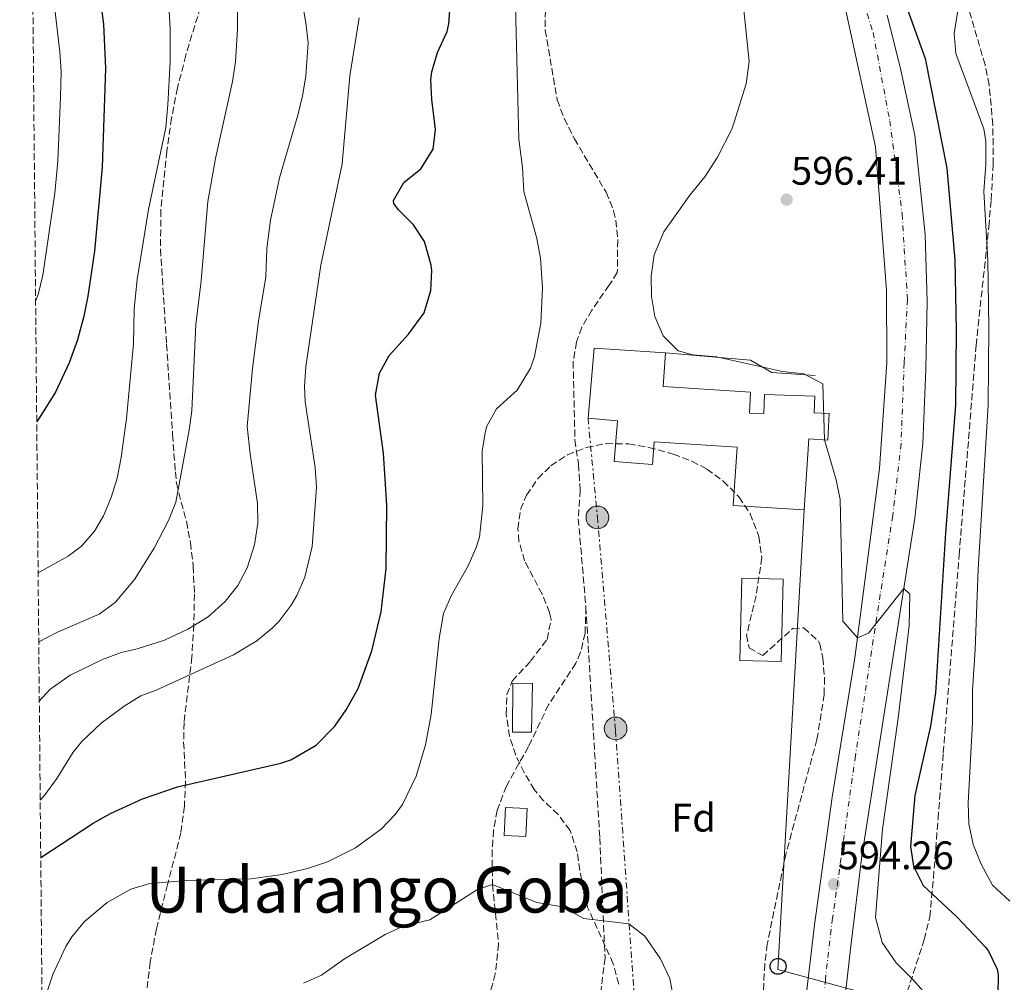
# Model space of a CAD drawing. Units: metres. Extents: x 562894 to 566315, y 4751854 to 4754199.
# Drawn here: x 562894 to 563141, y 4753381 to 4753623 of the extents above; entities that cross this region are included whole.
import ezdxf
from ezdxf.enums import TextEntityAlignment as Align

# ---------------------------------------------------------------- set-up
doc = ezdxf.new("R2010")
doc.units = ezdxf.units.M
doc.header["$MEASUREMENT"] = 0
for name, pattern in [('DGN Style 3', [2.435890702152634, 1.739921930109024, -0.6959687720436097]), ('DGN Style 4', [2.7856150101045474, 1.391937544087219, -0.6959687720436097, 0.001739921930109024, -0.6959687720436097]), ('DGN Style 7', [3.4798438602180486, 1.565929737098122, -0.6959687720436097, 0.5219765790327072, -0.6959687720436097])]:
    doc.linetypes.add(name, pattern=pattern)
for name, color, linetype, lineweight in [('Carretera', 9, 'Continuous', 0), ('Chamizo-cobertizo', 1, 'Continuous', 0), ('Cota de punto acotado terreno', 7, 'Continuous', 0), ('Curva de nivel directora', 30, 'Continuous', 30), ('Curva de nivel intermedia', 30, 'Continuous', 0), ('Edificio', 1, 'Continuous', 13), ('Eje de carretera', 7, 'DGN Style 4', 0), ('Etiqueta de zona arbolada', 92, 'Continuous', 0), ('Línea  de muro-pared o tapia', 1, 'Continuous', 13), ('Línea de asfalto', 7, 'Continuous', 13), ('Línea eléctrica', 6, 'DGN Style 7', 0), ('Línea telefónica', 7, 'Continuous', 0), ('Piscina', 1, 'Continuous', 0), ('Poste telefónico', 7, 'Continuous', 0), ('Poste tendido eléctrico', 7, 'Continuous', 0), ('Punto acotado terreno (símbolo)', 7, 'Continuous', 0), ('Texto de rotulación de espacio menor sin especificar', 7, 'Continuous', 0), ('Transformador', 7, 'Continuous', 0), ('Vaguada', 142, 'DGN Style 3', 13), ('Zona arbolada', 92, 'DGN Style 3', 0)]:
    doc.layers.add(name, color=color, linetype=linetype, lineweight=lineweight)
doc.styles.add('Style-Arial', font='arial.ttf')

# ---------------------------------------------------------------- blocks, each defined once
blk = doc.blocks.new('5PATER')
at = {"layer": 'Punto acotado terreno (símbolo)', "linetype": 'Continuous', "lineweight": 0}
h = blk.add_hatch(color=51, dxfattribs=at)
edge = h.paths.add_edge_path()
edge.add_ellipse((0, 0), major_axis=(-0.1095731443231308, -0.1110710700762829), ratio=0.9994222409660317, start_angle=0, end_angle=360)
blk = doc.blocks.new('5PELE')
at = {"layer": 'Transformador', "linetype": 'Continuous', "lineweight": 0}
h = blk.add_hatch(color=9, dxfattribs=at)
edge = h.paths.add_edge_path()
edge.add_arc((-2.000000476837158e-05, 0), 0.2850000000000001, 0, 360)
at = {"layer": 'Transformador', "color": 252, "linetype": 'Continuous', "lineweight": 0}
blk.add_circle((-2.000000476837158e-05, 0), 0.2850000000000001, dxfattribs=at)
blk = doc.blocks.new('5PTT')
at = {"layer": 'Poste telefónico', "color": 7, "linetype": 'Continuous', "lineweight": 30}
blk.add_circle((2.382683753967285e-05, 4.306399822235108e-05), 0.1995000005932858, dxfattribs=at)

msp = doc.modelspace()

# ---------------------------------------------------------------- linework, layer by layer
at = {"layer": 'Carretera', "color": 9, "linetype": 'Continuous', "lineweight": 0}
for points in [[(563090.6400000001, 4753371.270000001, 594.1199999999953), (563093.480000001, 4753395.430000001, 594.179999999993), (563097.9200000024, 4753427.51, 594.4199999999983), (563103.6399999999, 4753462.550000001, 594.7200000000012), (563109.8, 4753510.150000001, 595.5), (563111.6399999997, 4753536.79, 596.2200000000012), (563111.5599999991, 4753554.949999998, 596.7599999999948), (563108.800000001, 4753590.949999998, 597.3600000000006), (563101.1999999991, 4753625.910000001, 598.4400000000023)], [(563111.7600000026, 4753623.990000002, 598.7200000000012), (563115.16, 4753610.230000001, 598.3000000000029), (563118.6400000004, 4753593.829999999, 597.8800000000047), (563121.2800000022, 4753568.869999999, 597.279999999999), (563121.8000000007, 4753552.069999999, 596.8000000000029), (563121.4800000011, 4753534.95, 596.320000000007), (563120.6799999988, 4753516.390000002, 595.8999999999943), (563118.6400000004, 4753497.67, 595.4799999999959), (563105.399999999, 4753412.710000001, 593.9799999999959), (563102.5599999981, 4753390.07, 593.6199999999953), (563100.7600000009, 4753373.829999999, 593.679999999993)]]:
    msp.add_polyline3d(points, dxfattribs=at)
at = {"layer": 'Chamizo-cobertizo', "color": 1, "linetype": 'Continuous', "lineweight": 0}
msp.add_polyline3d([(563022.4000000004, 4753443.83, 592.9199999999983), (563017.5899999999, 4753443.83, 593.3500000000058), (563017.6799999997, 4753456.180000001, 593.8899999999994), (563022.6200000001, 4753456.109999999, 593.6100000000006)], close=True, dxfattribs=at)
msp.add_polyline3d([(563017.5899999999, 4753443.83, 593.3500000000058), (563017.6799999997, 4753456.180000001, 593.8899999999994), (563022.6200000001, 4753456.109999999, 593.6100000000006), (563022.4000000004, 4753443.83, 592.9199999999983), (563017.5899999999, 4753443.83, 593.3500000000058)], dxfattribs=at)
at = {"layer": 'Curva de nivel directora', "color": 30, "linetype": 'Continuous', "lineweight": 30, "flags": 128}
for points, elevation in [([(562899.069999999, 4753412.390000002), (562912.2299999997, 4753421.010000001), (562916.5999999995, 4753423.440000001), (562924.6799999997, 4753427.119999999), (562933.4500000007, 4753430.17), (562959.3600000007, 4753436.08), (562961.8699999986, 4753436.949999999), (562968.2399999988, 4753440.580000003), (562972.9899999986, 4753445.340000001), (562975.8399999985, 4753449.439999999), (562978.8, 4753454.880000004), (562982.2699999991, 4753464.300000002), (562984.6399999984, 4753474.070000002), (562985.8399999987, 4753485.03), (562986.0399999998, 4753500.869999999), (562985.1999999996, 4753513.990000002), (562983.1699999999, 4753528.550000002), (562984.2000000003, 4753534.100000001), (562986.5999999987, 4753538.470000002), (562991.4400000002, 4753543.84), (562995.4099999997, 4753549.2), (562997.0500000004, 4753554.84), (562997.3200000008, 4753559.830000001), (562997.2000000001, 4753561.200000001), (562995.459999999, 4753567.189999999), (562992.7199999986, 4753571.350000001), (562988.9199999988, 4753575.11), (562987.7999999991, 4753576.710000001), (562987.6899999996, 4753577.450000001), (562990.3200000002, 4753581.99), (562994.5400000003, 4753585.390000002), (562997.6600000006, 4753590.33), (562998.2499999984, 4753595.27), (562997.2999999984, 4753602.830000001), (562997.0899999985, 4753607.830000001), (562997.3099999996, 4753609.800000001), (562998.729999999, 4753614.630000001), (563001.1699999998, 4753619.91), (563001.6399999993, 4753621.83), (563002.169999999, 4753629.720000001)], 600.0000000000001), ([(563115.7199999985, 4753628.550000002), (563121.2399999994, 4753613.110000002), (563126.6799999997, 4753585.590000002), (563128.7599999984, 4753562.550000001), (563129.0800000003, 4753544.75), (563128.8799999991, 4753525.99), (563126.4000000003, 4753493.960000002), (563123.85, 4753453.730000001), (563122.5999999982, 4753445.350000001), (563118.6699999988, 4753427.980000002), (563117.5999999981, 4753415.109999999), (563118.3600000005, 4753410.180000001), (563120.7999999989, 4753405.370000001), (563129.3199999996, 4753397.430000001), (563136.4400000008, 4753389.810000001), (563137.2000000007, 4753388.870000001), (563139.389999999, 4753384.32), (563139.599999999, 4753382.869999999), (563139.5299999998, 4753377.869999999)], 600.0000000000001), ([(562914.3099999984, 4753625.550000002), (562914.8499999995, 4753621.75), (562915.3700000001, 4753610.59), (562914.4899999995, 4753585.83), (562912.6099999996, 4753564.720000002), (562910.94, 4753553.380000004), (562909.8799999983, 4753548.390000002), (562908.269999999, 4753542.460000001), (562906.2300000004, 4753536.650000002), (562902.7599999993, 4753529.28), (562898.5300000003, 4753522.480000001), (562898.0699999998, 4753521.83)], 625.0000000000005)]:
    msp.add_lwpolyline(points, dxfattribs=dict(at, elevation=elevation))
at = {"layer": 'Curva de nivel intermedia', "color": 30, "linetype": 'Continuous', "lineweight": 0, "flags": 128}
for points, elevation in [([(562896.8899999997, 4753649.739999998), (562898.6599999999, 4753643.599999999), (562901.5299999999, 4753631.899999999), (562902.4100000006, 4753626.980000001), (562903.8600000012, 4753614.84), (562904.1699999997, 4753609.850000001), (562904.04, 4753603.380000001), (562903.3499999995, 4753587.300000001), (562902.6400000008, 4753579.33), (562899.5600000008, 4753558.7), (562898.4100000019, 4753553.840000001), (562897.7900000004, 4753552.140000001)], 630), ([(562948.6000000006, 4753634.759999999), (562948.5400000003, 4753620.519999999), (562948.0100000005, 4753612.310000001), (562947.2500000005, 4753607.369999998), (562942.9700000002, 4753587.989999999), (562941.0700000003, 4753577.210000002), (562939.3700000015, 4753557.27), (562938.0100000004, 4753546.310000001), (562937.0400000003, 4753524.720000001), (562936.3700000019, 4753519.759999999), (562933.0000000013, 4753501.680000001), (562931.1700000007, 4753497.029999999), (562927.5499999997, 4753490.06), (562922.6400000012, 4753482.239999998), (562917.7999999998, 4753476.480000001), (562913.780000001, 4753473.479999999), (562903.3200000003, 4753468.96), (562898.7600000005, 4753466.640000001), (562898.5800000017, 4753466.519999999)], 615.0000000000002), ([(562963.1300000015, 4753636.390000001), (562965.6900000008, 4753622.069999999), (562966.2200000006, 4753617.08), (562965.6799999997, 4753608.699999998), (562964.8700000005, 4753603.75), (562963.7000000015, 4753598.869999998), (562959.05, 4753583.109999998), (562956.8200000017, 4753572.52), (562955.8899999995, 4753565.430000001), (562955.6500000004, 4753558.310000001), (562953.7999999997, 4753547.109999998), (562952.2900000009, 4753535.26), (562950.9499999997, 4753520.680000001), (562951.6600000005, 4753513.759999999), (562953.5600000004, 4753501.359999998), (562953.6000000007, 4753496.350000001), (562952.8000000005, 4753490.9), (562950.9600000009, 4753485.119999997), (562948.6200000007, 4753480.699999998), (562945.3799999997, 4753476.67), (562941.1100000005, 4753472.88), (562936.05, 4753469.710000001), (562930.1500000014, 4753466.999999999), (562923.2900000017, 4753464.8), (562919.2800000017, 4753463.92), (562914.6100000002, 4753462.149999999), (562906.5000000009, 4753458.230000001), (562901.3900000014, 4753454.63), (562898.7100000014, 4753451.67)], 610), ([(562899.4199999999, 4753374.999999999), (562902.12, 4753382.960000001), (562905.4000000012, 4753389.999999999), (562906.8699999999, 4753392.429999999), (562910.0400000014, 4753396.32), (562915.7600000014, 4753401.039999999), (562921.6800000002, 4753404.449999998), (562926.4800000013, 4753405.84), (562935.7599999994, 4753406.640000001), (562951.8700000006, 4753407.05), (562959.7300000017, 4753408.070000002), (562966.1, 4753409.609999998), (562971.1500000014, 4753411.320000002), (562978.1500000019, 4753414.850000001), (562984.6500000019, 4753419.58), (562988.1200000008, 4753423.199999998), (562989.9300000013, 4753425.669999998), (562993.4000000003, 4753432.84), (562995.7000000003, 4753440.699999998), (562997.1799999999, 4753448.32), (562999.1900000017, 4753467.369999998), (563000.2700000012, 4753473.710000002), (563002.2400000005, 4753478.31), (563006.4500000017, 4753485.660000001), (563008.480000001, 4753490.23), (563009.3000000013, 4753492.9), (563010.1799999998, 4753500.76), (563010.0099999999, 4753514.56), (563010.8000000012, 4753519.510000001), (563011.1600000011, 4753520.720000001), (563013.5599999994, 4753525.109999999), (563018.7600000007, 4753529.83), (563022.0800000001, 4753535.349999999), (563023.1000000014, 4753538.259999999), (563024.7400000021, 4753546.609999999), (563025.16, 4753555.480000001), (563024.6000000013, 4753563), (563023.6800000003, 4753567.909999998), (563020.4800000017, 4753579.749999999), (563020.1200000019, 4753585.75), (563019.1600000008, 4753592.869999999), (563018.2100000008, 4753633.109999999)], 595), ([(562931.1700000007, 4753628.220000001), (562931.5999999997, 4753620.519999999), (562931.5999999997, 4753612.349999999), (562931.0099999997, 4753601.51), (562930.4900000012, 4753595.830000001), (562926.1300000004, 4753575.17), (562923.2900000017, 4753557.59), (562922.5300000017, 4753550.239999999), (562922.3700000007, 4753541.439999999), (562920.6500000019, 4753522.720000001), (562919.2400000015, 4753512.880000001), (562918.2400000001, 4753507.680000001), (562916.8000000007, 4753502.8), (562914.8800000006, 4753498.199999998), (562912.6000000008, 4753494.4), (562909.2800000015, 4753490.609999999), (562905.9600000001, 4753488.079999999), (562898.4200000007, 4753483.939999999)], 620), ([(563075.4100000013, 4753628.649999999), (563077.070000002, 4753612.409999999), (563076.3400000011, 4753606.800000001), (563073.2800000012, 4753597.109999999), (563072.6799999999, 4753595.350000001), (563069.1200000015, 4753588.31), (563065.8800000005, 4753583.430000001), (563062.1600000013, 4753578.79), (563055.600000001, 4753569.59), (563053.2000000003, 4753563.829999999), (563052.4400000004, 4753558.470000001), (563052.4800000006, 4753553.349999999), (563053.320000001, 4753548.310000001), (563055.4800000002, 4753543.429999999), (563059.2399999998, 4753539.67), (563062.9200000011, 4753538.710000001), (563068.8800000001, 4753538.149999999), (563085.4400000006, 4753534.470000001), (563090.8000000005, 4753533.909999999), (563095.5599999992, 4753531.429999999), (563095.9600000016, 4753517.349999999), (563098.8800000007, 4753507.269999999), (563099.9600000003, 4753502.310000001), (563100.5599999994, 4753471.749999999), (563104.2899999999, 4753467.609999999), (563107.0400000014, 4753468.710000002), (563115.8800000015, 4753479.970000001)], 595), ([(563129.5200000006, 4753625.179999999), (563128.5300000004, 4753619.45), (563128.9400000017, 4753614.380000001), (563136.0499999997, 4753595.470000001), (563136.5599999991, 4753592.310000001), (563136.51, 4753586.51), (563136.0200000005, 4753579.710000001), (563137.0000000017, 4753562.49), (563137.27, 4753545.529999998), (563137.070000001, 4753526.09), (563134.6200000013, 4753484.82), (563133.8700000002, 4753464.619999999), (563133.1799999997, 4753454.46), (563133.2000000019, 4753446.310000001), (563132.0399999997, 4753426.149999999), (563132.2800000011, 4753420.869999999), (563133.3600000007, 4753415.670000001), (563135.3200000009, 4753410.710000001), (563138.1999999998, 4753405.429999999), (563142.5600000006, 4753401.430000001)], 605), ([(562898.9400000017, 4753426.819999999), (562900.190000001, 4753428.179999999), (562903.1200000013, 4753432.24), (562907.2000000007, 4753438.880000001), (562909.3600000021, 4753441.560000001), (562914.2900000005, 4753446.119999998), (562920.0199999993, 4753450.369999999), (562924.2400000016, 4753453.039999999), (562928.0400000014, 4753454.399999999), (562947.4699999996, 4753463.32), (562953.3500000003, 4753466.839999998), (562957.2400000017, 4753469.999999999), (562958.9900000019, 4753471.76), (562962.0000000005, 4753475.759999999), (562963.430000001, 4753478.210000001), (562965.4000000001, 4753482.8), (562967.28, 4753490.550000002), (562968.3500000007, 4753505.399999999), (562968.0399999999, 4753510.390000001), (562965.4800000007, 4753526.869999998), (562965.36, 4753530.749999999), (562965.6799999997, 4753535.749999999), (562969.4200000013, 4753561.239999999), (562974.7800000012, 4753586.7), (562976.6900000002, 4753608.789999999), (562979.0900000007, 4753623.350000001)], 605), ([(563115.8800000015, 4753479.970000001), (563117.4000000014, 4753478.550000001), (563117.2400000005, 4753470.550000001), (563114.4800000001, 4753447.350000001), (563110.5199999993, 4753419.509999998), (563108.8400000007, 4753397.269999999), (563110.4400000012, 4753391.03), (563113.9600000015, 4753385.909999999), (563118.3200000001, 4753381.59), (563122.6400000007, 4753376.710000001)], 595), ([(563058.0400000017, 4753377.029999998), (563057.0899999996, 4753381.939999999), (563054.7600000005, 4753386.949999998), (563050.8400000001, 4753392.63), (563046.800000001, 4753395.699999999), (563035.52, 4753397.029999999), (563030.1600000003, 4753399.990000002), (563023.6800000003, 4753401.039999999), (563012.5600000003, 4753405.599999999), (563008.8000000007, 4753404.32), (562996.8400000002, 4753396.720000001), (562990.1600000015, 4753395.119999998), (562985.6300000009, 4753392.999999999), (562975.4000000004, 4753386.96), (562969.6400000004, 4753382.8), (562965.0700000017, 4753380.769999999)], 590.0000000000001)]:
    msp.add_lwpolyline(points, dxfattribs=dict(at, elevation=elevation))
at = {"layer": 'Edificio', "color": 1, "linetype": 'Continuous', "lineweight": 13, "extrusion": (-0.07584858559517965, 0.003447662975807809, 0.9971133865730698), "elevation": -25724.69595831741, "flags": 128}
msp.add_lwpolyline([(-4774087.214266625, 345643.2214589157), (-4774080.166997652, 345643.2214589156), (-4774080.166543575, 345637.6898226487), (-4774087.21381255, 345637.6898226486), (-4774087.214266625, 345643.2214589157)], close=True, dxfattribs=at)
at = {"layer": 'Edificio', "color": 51, "linetype": 'Continuous', "lineweight": 13, "extrusion": (-0.07584858559517965, 0.003447662975807809, 0.9971133865730698), "elevation": -25724.69595831739, "flags": 128}
msp.add_lwpolyline([(-4774080.166997652, 345643.2214589156), (-4774080.166543575, 345637.6898226487), (-4774087.21381255, 345637.6898226486), (-4774087.214266625, 345643.2214589157), (-4774080.166997652, 345643.2214589156)], dxfattribs=at)
at = {"layer": 'Edificio', "color": 1, "linetype": 'Continuous', "lineweight": 13}
msp.add_polyline3d([(563077.1200000001, 4753524.060000001, 602.279999999999), (563080.75, 4753523.9, 602.1600000000036), (563080.8899999997, 4753528.710000001, 601.3800000000047), (563093.5199999996, 4753528.32, 599.9400000000023), (563093.3700000001, 4753524.119999999, 600.3600000000006), (563097.1600000003, 4753523.930000001, 600.3600000000006), (563096.8200000003, 4753517.27, 600.4199999999983), (563092.0599999996, 4753517.58, 600.8399999999965), (563090.9000000004, 4753499.689999999, 599.2200000000012), (563073.0499999998, 4753500.850000001, 598.7400000000052), (563074.0099999999, 4753515.460000001, 601.1999999999971), (563053.2300000004, 4753516.84, 599.6999999999971), (563052.79, 4753511.09, 599.6399999999994), (563043.1500000004, 4753511.850000001, 599.1600000000036), (563043.9800000004, 4753522.130000001, 599.5800000000017), (563036.5700000003, 4753522.779999999, 597.8999999999943), (563038.1200000001, 4753540.390000001, 597.8999999999943), (563056.0300000003, 4753539.17, 599.3399999999965), (563055.4800000004, 4753530.680000001, 602.8800000000047), (563077.4299999997, 4753529.27, 602.2200000000012)], close=True, dxfattribs=at)
at = {"layer": 'Edificio', "color": 51, "linetype": 'Continuous', "lineweight": 13}
msp.add_polyline3d([(563056.0300000003, 4753539.17, 599.3399999999965), (563055.4800000004, 4753530.680000001, 602.8800000000047), (563077.4299999997, 4753529.27, 602.2200000000012), (563077.1200000001, 4753524.060000001, 602.279999999999), (563080.75, 4753523.9, 602.1600000000036), (563080.8899999997, 4753528.710000001, 601.3800000000047), (563093.5199999996, 4753528.32, 599.9400000000023), (563093.3700000001, 4753524.119999999, 600.3600000000006), (563097.1600000003, 4753523.930000001, 600.3600000000006), (563096.8200000003, 4753517.27, 600.4199999999983), (563092.0599999996, 4753517.58, 600.8399999999965), (563090.9000000004, 4753499.689999999, 599.2200000000012), (563073.0499999998, 4753500.850000001, 598.7400000000052), (563074.0099999999, 4753515.460000001, 601.1999999999971), (563053.2300000004, 4753516.84, 599.6999999999971), (563052.79, 4753511.09, 599.6399999999994), (563043.1500000004, 4753511.850000001, 599.1600000000036), (563043.9800000004, 4753522.130000001, 599.5800000000017), (563036.5700000003, 4753522.779999999, 597.8999999999943), (563038.1200000001, 4753540.390000001, 597.8999999999943), (563056.0300000003, 4753539.17, 599.3399999999965)], dxfattribs=at)
at = {"layer": 'Eje de carretera', "color": 7, "linetype": 'DGN Style 4', "lineweight": 0}
msp.add_polyline3d([(563100.4099999996, 4753643.619999999, 599.279999999999), (563108.2199999993, 4753619.690000001, 598.429999999993), (563112.379999999, 4753597.470000002, 597.7400000000054), (563115.5100000005, 4753574.030000002, 597.2200000000012), (563116.8099999991, 4753552.540000002, 596.75), (563116, 4753536.630000002, 596.279999999999), (563115.2100000011, 4753516.37, 595.779999999999), (563113.1299999978, 4753498.300000001, 595.3300000000017), (563110.010000002, 4753478.52, 595.0800000000019), (563103.7600000001, 4753437.990000002, 594.3800000000048), (563098.0300000013, 4753397.210000004, 594.029999999999), (563096.2099999997, 4753381.83, 593.8999999999944), (563095.4200000007, 4753368.650000001, 593.6600000000036)], dxfattribs=at)
at = {"layer": 'Línea  de muro-pared o tapia', "color": 1, "linetype": 'Continuous', "lineweight": 13}
msp.add_polyline3d([(563056.0300000003, 4753539.17, 599.3399999999965), (563077.4000000004, 4753537.350000001, 596.0399999999936), (563082.7599999999, 4753534.230000001, 595.9799999999959), (563093.6799999997, 4753533.51, 595.8000000000029)], dxfattribs=at)
at = {"layer": 'Línea de asfalto', "color": 7, "linetype": 'Continuous', "lineweight": 13}
for points in [[(563101.1999999987, 4753625.910000003, 598.4400000000024), (563108.8000000005, 4753590.949999999, 597.3600000000006), (563111.5599999987, 4753554.949999999, 596.7599999999949), (563111.6399999993, 4753536.790000001, 596.2200000000012), (563109.7999999997, 4753510.150000001, 595.5000000000001), (563103.6399999994, 4753462.550000002, 594.7200000000012), (563097.9200000018, 4753427.510000001, 594.4199999999983), (563093.4800000006, 4753395.430000001, 594.1799999999932), (563090.6399999997, 4753371.270000001, 594.1199999999953)], [(563111.7600000021, 4753623.990000002, 598.7200000000013), (563115.1599999996, 4753610.230000002, 598.300000000003), (563118.6399999998, 4753593.83, 597.8800000000048), (563121.2800000017, 4753568.87, 597.279999999999), (563121.8000000003, 4753552.07, 596.8000000000029), (563121.4800000007, 4753534.950000001, 596.3200000000071), (563120.6799999982, 4753516.390000002, 595.8999999999943), (563118.6399999998, 4753497.670000001, 595.479999999996), (563105.3999999985, 4753412.710000001, 593.9799999999959), (563102.5599999976, 4753390.070000002, 593.6199999999956), (563100.7600000005, 4753373.83, 593.6799999999931)]]:
    msp.add_polyline3d(points, dxfattribs=at)
at = {"layer": 'Línea eléctrica', "color": 6, "linetype": 'DGN Style 7', "lineweight": 0}
msp.add_polyline3d([(563036.5700000012, 4753522.779999999, 591.8399999999965), (563038.9299999992, 4753497.989999999, 591.25), (563043.48, 4753444.300000001, 590.7700000000041), (563048.5500000018, 4753372.380000001, 589.7599999999948), (563054.1200000017, 4753310.09, 591.320000000007), (563118.2600000025, 4753281.980000001, 594.7700000000041), (563136.1356491628, 4753272.327272185, 595.6444999999949), (563176.5200000004, 4753250.52, 597.6199999999953), (563184.5498265951, 4753236.311409513, 596.3368000000046), (563201.5499999998, 4753206.230000001, 593.6199999999953)], dxfattribs=at)
at = {"layer": 'Línea telefónica', "color": 7, "linetype": 'Continuous', "lineweight": 0}
msp.add_polyline3d([(563090.8999999994, 4753499.690000001, 594.1199999999953), (563084.2199999985, 4753384.210000002, 593.2100000000064), (563125.2299999995, 4753373.069999999, 595.2400000000052), (563136.1356491628, 4753272.327272185, 595.6794999999984), (563137.3900000012, 4753260.74, 595.7299999999959), (563184.5498265951, 4753236.311409513, 595.3194999999978), (563222.4100000008, 4753216.699999998, 594.9900000000052), (563483.2899999999, 4753056.970000001, 589.8999999999943), (563763.3900000016, 4752976.590000001, 584.3800000000047), (563783.7199999985, 4752929.810000001, 581.8600000000006), (563870.3500000017, 4752923.829999999, 580.3399999999965), (563976.5599999985, 4752952.300000002, 573), (564177.8900000004, 4752887.390000002, 568.7299999999959)], dxfattribs=at)
at = {"layer": 'Piscina', "color": 1, "linetype": 'Continuous', "lineweight": 0, "elevation": 592.2599999999948, "flags": 128}
msp.add_lwpolyline([(563085.6299999999, 4753482.27), (563085.0700000003, 4753461.630000001), (563074.6799999997, 4753461.91), (563075.2400000002, 4753482.550000001), (563085.6299999999, 4753482.27)], close=True, dxfattribs=at)
at = {"layer": 'Piscina', "color": 4, "linetype": 'Continuous', "lineweight": 0, "elevation": 592.2599999999948, "flags": 128}
msp.add_lwpolyline([(563074.6799999997, 4753461.91), (563075.2400000002, 4753482.550000001), (563085.6299999999, 4753482.27), (563085.0700000003, 4753461.630000001), (563074.6799999997, 4753461.91)], dxfattribs=at)
at = {"layer": 'Vaguada', "color": 142, "linetype": 'DGN Style 3', "lineweight": 13}
for points in [[(563025.8499999996, 4753625.27, 592.8399999999965), (563025.8200000003, 4753620.27, 592.7299999999959), (563028.8399999999, 4753602.710000001, 592.6600000000036), (563030.5999999996, 4753598.029999999, 592.5500000000029), (563033.1500000004, 4753592.980000001, 592.4900000000052), (563041.1200000001, 4753579.51, 592.3600000000006), (563043.0099999999, 4753574.880000001, 592.320000000007), (563043.5599999996, 4753572.470000001, 592.3000000000029), (563044.04, 4753567.480000001, 592.2899999999936), (563043.9299999997, 4753559.32, 592.3600000000006), (563041.8799999999, 4753556.15, 592), (563037.5199999996, 4753549.91, 591.820000000007), (563035.0499999998, 4753545.59, 591.7200000000012), (563033.6799999997, 4753541.91, 591.6399999999994), (563032.8399999999, 4753536.939999999, 591.5599999999977), (563033.29, 4753517.32, 591.3399999999965), (563034.1600000003, 4753511.189999999, 591.2200000000012), (563034.5999999996, 4753504.710000001, 591.1600000000036), (563034.1200000001, 4753497.51, 591.1000000000058), (563036.04, 4753475.27, 590.679999999993)], [(563036.04, 4753475.27, 590.679999999993), (563035.8399999999, 4753468.789999999, 590.679999999993), (563034.7199999997, 4753463.930000001, 590.679999999993), (563033.5199999996, 4753461.189999999, 590.679999999993), (563026.6799999997, 4753450.789999999, 590.679999999993), (563021.5999999996, 4753440.230000001, 590.320000000007), (563016.0499999998, 4753430.310000001, 590.320000000007), (563013.7400000002, 4753424.199999999, 590.3099999999977), (563012.8300000001, 4753419.25, 590.2700000000041), (563012.4900000002, 4753414.27, 590.1999999999971), (563012.5599999996, 4753405.600000001, 590), (563014.0800000001, 4753390.689999999, 589.3399999999965), (563013.2800000003, 4753383.119999999, 588.9199999999983), (563011.3600000005, 4753376.16, 588.320000000007), (563009.1900000004, 4753371.66, 587.8699999999953), (563007.4900000002, 4753369.369999999, 587.6100000000006)], [(563036.04, 4753475.27, 590.679999999993), (563039.5300000003, 4753417.289999999, 590.6900000000023), (563040.8399999999, 4753387.180000001, 589.6699999999983), (563037.79, 4753362.699999999, 589.3899999999994)]]:
    msp.add_polyline3d(points, dxfattribs=at)
at = {"layer": 'Zona arbolada', "color": 92, "linetype": 'DGN Style 3', "lineweight": 0}
for points in [[(562900.1900000004, 4753290.449999999, 599.1300000000047), (562893.7854000004, 4753988.274900001, 627.350099999996)], [(562941.3700000001, 4753633.029999999, 639.2599999999948), (562935.4900000002, 4753613.939999999, 638.3099999999977), (562933.4500000002, 4753605.75, 637.6999999999971), (562931.9299999997, 4753598.15, 636.9799999999959), (562930.7300000004, 4753589.83, 636.1999999999971), (562929.2599999999, 4753575.07, 633.9100000000036), (562929.1699999999, 4753565.24, 631.9900000000052), (562930.6900000004, 4753541.359999999, 627.1999999999971), (562932.2000000002, 4753518.640000001, 624.9199999999983), (562932.54, 4753513.869999999, 623.3699999999953), (562932.9100000003, 4753509.24, 621.3399999999965), (562933.1600000003, 4753506.4, 620.6000000000058), (562935.6799999997, 4753496.789999999, 619.3899999999994), (562936.6900000004, 4753491.52, 618.7100000000064), (562937.3899999997, 4753485.560000001, 617.8000000000029), (562937.6799999997, 4753478.58, 616.7100000000064), (562937.5599999996, 4753470.880000001, 615.6000000000058), (562937.0300000003, 4753462.789999999, 614.8399999999965), (562935.0800000001, 4753446.32, 613.9400000000023), (562934.9800000004, 4753441.34, 613.6900000000023), (562935.4800000004, 4753431.52, 612.679999999993), (562935.1600000003, 4753425.279999999, 611.6000000000058), (562934.2800000003, 4753418.560000001, 610.3999999999943), (562930.9600000001, 4753405.600000001, 608.5399999999936), (562928.1200000001, 4753394.49, 607.5599999999977), (562926.5999999996, 4753386.16, 607.4600000000064), (562925.3600000005, 4753376.310000001, 606.3099999999977)], [(562941.3700000001, 4753633.029999999, 639.2599999999948), (562935.4900000002, 4753613.939999999, 638.3099999999977), (562933.4500000002, 4753605.75, 637.6999999999971), (562931.9299999997, 4753598.15, 636.9799999999959), (562930.7300000004, 4753589.83, 636.1999999999971), (562929.2599999999, 4753575.07, 633.9100000000036), (562929.1699999999, 4753565.24, 631.9900000000052), (562930.6900000004, 4753541.359999999, 627.1999999999971), (562932.2000000002, 4753518.640000001, 624.9199999999983), (562932.54, 4753513.869999999, 623.3699999999953), (562932.9100000003, 4753509.24, 621.3399999999965), (562933.1600000003, 4753506.4, 620.6000000000058), (562935.6799999997, 4753496.789999999, 619.3899999999994), (562936.6900000004, 4753491.52, 618.7100000000064), (562937.3899999997, 4753485.560000001, 617.8000000000029)], [(563116.04, 4753376.310000001, 604.9600000000064), (563121.04, 4753391.730000001, 605.279999999999), (563122.4400000004, 4753397.430000001, 605.5599999999977), (563123.3399999999, 4753407.230000001, 606.6699999999983), (563124.5199999996, 4753422.09, 609.0200000000041), (563125.8399999999, 4753438.66, 610.3500000000058), (563129.8200000003, 4753488.449999999, 613.2400000000052), (563134.0800000001, 4753541.029999999, 615.7599999999948), (563137.2599999999, 4753570.84, 616.820000000007), (563137.8600000005, 4753577.59, 617.3899999999994), (563138.3600000005, 4753586.49, 617.929999999993), (563138.2999999998, 4753596.5, 618.2299999999959), (563137.3399999999, 4753606.49, 618.570000000007), (563136.3200000003, 4753611.529999999, 618.779999999999), (563132.2400000002, 4753625.529999999, 619.570000000007)], [(563116.04, 4753376.310000001, 604.9600000000064), (563121.04, 4753391.730000001, 605.279999999999), (563122.4400000004, 4753397.430000001, 605.5599999999977), (563123.3399999999, 4753407.230000001, 606.6699999999983), (563124.5199999996, 4753422.09, 609.0200000000041), (563125.8399999999, 4753438.66, 610.3500000000058), (563129.8200000003, 4753488.449999999, 613.2400000000052), (563134.0800000001, 4753541.029999999, 615.7599999999948), (563137.2599999999, 4753570.84, 616.820000000007), (563137.8600000005, 4753577.59, 617.3899999999994), (563138.3600000005, 4753586.49, 617.929999999993), (563138.2999999998, 4753596.5, 618.2299999999959), (563137.3399999999, 4753606.49, 618.570000000007), (563136.3200000003, 4753611.529999999, 618.779999999999), (563132.2400000002, 4753625.529999999, 619.570000000007)], [(563044.2800000003, 4753380.550000001, 600.9600000000064), (563042.9199999999, 4753385.67, 601.0800000000017), (563036.5599999996, 4753399.67, 600.9600000000064), (563035.2699999996, 4753404.32, 601.8500000000058), (563033.8700000001, 4753413.77, 605.6499999999943), (563032.0800000001, 4753419.189999999, 606.8399999999965), (563029.0599999996, 4753423.15, 606.9600000000064), (563025.3700000001, 4753426.630000001, 607.070000000007), (563023.0800000001, 4753429.430000001, 607.1399999999994), (563020.5199999996, 4753433.710000001, 607.2299999999959), (563018.4000000004, 4753438.07, 607.320000000007), (563016.8700000001, 4753442.83, 607.429999999993), (563016, 4753448.390000001, 607.4400000000023), (563016.2000000002, 4753453.34, 607.4199999999983), (563017.5199999996, 4753456.710000001, 607.3800000000047), (563022.1200000001, 4753461.67, 607.2599999999948), (563026.2800000003, 4753467.189999999, 607.1399999999994), (563027.2999999998, 4753472.189999999, 607.2299999999959), (563026.9199999999, 4753473.91, 607.2599999999948), (563025.0499999998, 4753478.539999999, 607.25), (563020.6399999997, 4753486.949999999, 607.5), (563019.2300000004, 4753491.84, 607.5), (563018.9600000001, 4753494.949999999, 607.5), (563019.6100000005, 4753499.82, 607.5), (563021.1200000001, 4753503.430000001, 607.5), (563024, 4753507.609999999, 607.4600000000064), (563027.2400000002, 4753510.789999999, 607.3800000000047), (563031.4100000003, 4753513.560000001, 607.2599999999948), (563036.2199999997, 4753515.390000001, 607.1999999999971), (563041.0899999999, 4753516.369999999, 607.1399999999994), (563046.7999999998, 4753516.310000001, 607.0800000000017), (563051.8399999999, 4753515.430000001, 607.0800000000017), (563058, 4753513.75, 607.0200000000041), (563062.6500000004, 4753511.949999999, 606.6600000000036), (563066.4400000004, 4753509.99, 606.3000000000029), (563070.5599999996, 4753506.949999999, 605.8800000000047), (563074.5199999996, 4753502.949999999, 605.5200000000041), (563077.2699999996, 4753498.789999999, 605.3000000000029), (563079.5199999996, 4753493.029999999, 605.1000000000058), (563080.2400000002, 4753487.75, 604.9799999999959), (563078.7999999998, 4753478.15, 604.9199999999983), (563076.4299999997, 4753468.289999999, 604.8399999999965), (563077.04, 4753465.029999999, 604.8000000000029), (563080.4800000004, 4753463.109999999, 604.8000000000029), (563088, 4753469.91, 604.8000000000029), (563090.7999999998, 4753470.07, 604.8000000000029), (563094.5099999999, 4753466.689999999, 604.8000000000029), (563094.7999999998, 4753466.07, 604.8000000000029), (563095.5599999996, 4753462.550000001, 604.8000000000029), (563095.9600000001, 4753457.550000001, 604.7299999999959), (563095.9199999999, 4753453.350000001, 604.5599999999977), (563094.0800000001, 4753442.050000001, 603.9199999999983), (563086.2400000002, 4753413.109999999, 602.5200000000041), (563081.5999999996, 4753390.630000001, 602.1000000000058), (563080.9800000004, 4753385.67, 601.9700000000012), (563080.5999999996, 4753378.600000001, 601.7899999999936)], [(563044.2800000003, 4753380.550000001, 600.9600000000064), (563042.9199999999, 4753385.67, 601.0800000000017), (563036.5599999996, 4753399.67, 600.9600000000064), (563035.2699999996, 4753404.32, 601.8500000000058), (563033.8700000001, 4753413.77, 605.6499999999943), (563032.0800000001, 4753419.189999999, 606.8399999999965), (563029.0599999996, 4753423.15, 606.9600000000064), (563025.3700000001, 4753426.630000001, 607.070000000007), (563023.0800000001, 4753429.430000001, 607.1399999999994), (563020.5199999996, 4753433.710000001, 607.2299999999959), (563018.4000000004, 4753438.07, 607.320000000007), (563016.8700000001, 4753442.83, 607.429999999993), (563016, 4753448.390000001, 607.4400000000023), (563016.2000000002, 4753453.34, 607.4199999999983), (563017.5199999996, 4753456.710000001, 607.3800000000047), (563022.1200000001, 4753461.67, 607.2599999999948), (563026.2800000003, 4753467.189999999, 607.1399999999994), (563027.2999999998, 4753472.189999999, 607.2299999999959), (563026.9199999999, 4753473.91, 607.2599999999948), (563025.0499999998, 4753478.539999999, 607.25), (563020.6399999997, 4753486.949999999, 607.5), (563019.2300000004, 4753491.84, 607.5), (563018.9600000001, 4753494.949999999, 607.5), (563019.6100000005, 4753499.82, 607.5), (563021.1200000001, 4753503.430000001, 607.5), (563024, 4753507.609999999, 607.4600000000064), (563027.2400000002, 4753510.789999999, 607.3800000000047), (563031.4100000003, 4753513.560000001, 607.2599999999948), (563036.2199999997, 4753515.390000001, 607.1999999999971), (563041.0899999999, 4753516.369999999, 607.1399999999994), (563046.7999999998, 4753516.310000001, 607.0800000000017), (563051.8399999999, 4753515.430000001, 607.0800000000017), (563058, 4753513.75, 607.0200000000041), (563062.6500000004, 4753511.949999999, 606.6600000000036), (563066.4400000004, 4753509.99, 606.3000000000029), (563070.5599999996, 4753506.949999999, 605.8800000000047), (563074.5199999996, 4753502.949999999, 605.5200000000041), (563077.2699999996, 4753498.789999999, 605.3000000000029), (563079.5199999996, 4753493.029999999, 605.1000000000058), (563080.2400000002, 4753487.75, 604.9799999999959), (563078.7999999998, 4753478.15, 604.9199999999983), (563076.4299999997, 4753468.289999999, 604.8399999999965), (563077.04, 4753465.029999999, 604.8000000000029), (563080.4800000004, 4753463.109999999, 604.8000000000029)], [(562937.3899999997, 4753485.560000001, 617.8000000000029), (562937.6799999997, 4753478.58, 616.7100000000064), (562937.5599999996, 4753470.880000001, 615.6000000000058), (562937.0300000003, 4753462.789999999, 614.8399999999965), (562935.0800000001, 4753446.32, 613.9400000000023), (562934.9800000004, 4753441.34, 613.6900000000023), (562935.4800000004, 4753431.52, 612.679999999993), (562935.1600000003, 4753425.279999999, 611.6000000000058), (562934.2800000003, 4753418.560000001, 610.3999999999943), (562930.9600000001, 4753405.600000001, 608.5399999999936), (562928.1200000001, 4753394.49, 607.5599999999977), (562926.5999999996, 4753386.16, 607.4600000000064), (562925.3600000005, 4753376.310000001, 606.3099999999977)], [(563080.4800000004, 4753463.109999999, 604.8000000000029), (563088, 4753469.91, 604.8000000000029), (563090.7999999998, 4753470.07, 604.8000000000029), (563094.5099999999, 4753466.689999999, 604.8000000000029), (563094.7999999998, 4753466.07, 604.8000000000029), (563095.5599999996, 4753462.550000001, 604.8000000000029), (563095.9600000001, 4753457.550000001, 604.7299999999959), (563095.9199999999, 4753453.350000001, 604.5599999999977), (563094.0800000001, 4753442.050000001, 603.9199999999983), (563086.2400000002, 4753413.109999999, 602.5200000000041), (563081.5999999996, 4753390.630000001, 602.1000000000058), (563080.9800000004, 4753385.67, 601.9700000000012), (563080.5999999996, 4753378.600000001, 601.7899999999936)]]:
    msp.add_polyline3d(points, dxfattribs=at)

# ---------------------------------------------------------------- block references
at = {"layer": 'Poste telefónico', "color": 7, "linetype": 'Continuous', "lineweight": 0, "xscale": 10, "yscale": 10, "zscale": 10}
msp.add_blockref('5PTT', (563084.3200000012, 4753385.019999999, 593.2100000000064), dxfattribs=at)
at = {"layer": 'Poste tendido eléctrico', "color": 7, "linetype": 'Continuous', "lineweight": 0, "xscale": 10, "yscale": 10, "zscale": 10}
for p in [(563038.9299999992, 4753497.830000001, 591.25), (563043.5100000014, 4753444.81, 590.7700000000041)]:
    msp.add_blockref('5PELE', p, dxfattribs=at)
at = {"layer": 'Punto acotado terreno (símbolo)', "color": 7, "linetype": 'Continuous', "lineweight": 0, "xscale": 10, "yscale": 10, "zscale": 10}
for p in [(563086.48, 4753577.67, 596.4100000000036), (563098.36, 4753405.67, 594.2599999999948)]:
    msp.add_blockref('5PATER', p, dxfattribs=at)

# ---------------------------------------------------------------- texts
at = {"layer": 'Cota de punto acotado terreno', "color": 7, "linetype": 'Continuous', "lineweight": 0, "style": 'Style-Arial'}
for s, p in [('596.41', (563087.5899999992, 4753581.42, 596.4100000000036)), ('594.26', (563099.3199999994, 4753409.42, 594.2599999999948))]:
    msp.add_text(s, height=7.000000000000002, dxfattribs=at).set_placement(p)
at = {"layer": 'Etiqueta de zona arbolada', "color": 92, "linetype": 'Continuous', "lineweight": 0, "style": 'Style-Arial'}
msp.add_text('Fd', height=7.000000000000002, dxfattribs=at).set_placement((563063.0874413645, 4753422.380010001, 592.0200000000041), align=Align.MIDDLE_CENTER)
at = {"layer": 'Texto de rotulación de espacio menor sin especificar', "color": 7, "linetype": 'Continuous', "lineweight": 0, "style": 'Style-Arial'}
msp.add_text('Urdarango Goba', height=11.5, dxfattribs=at).set_placement((562985.9855014228, 4753404.290010002, 594.0800000000017), align=Align.MIDDLE_CENTER)

doc.saveas('drawing.dxf')
